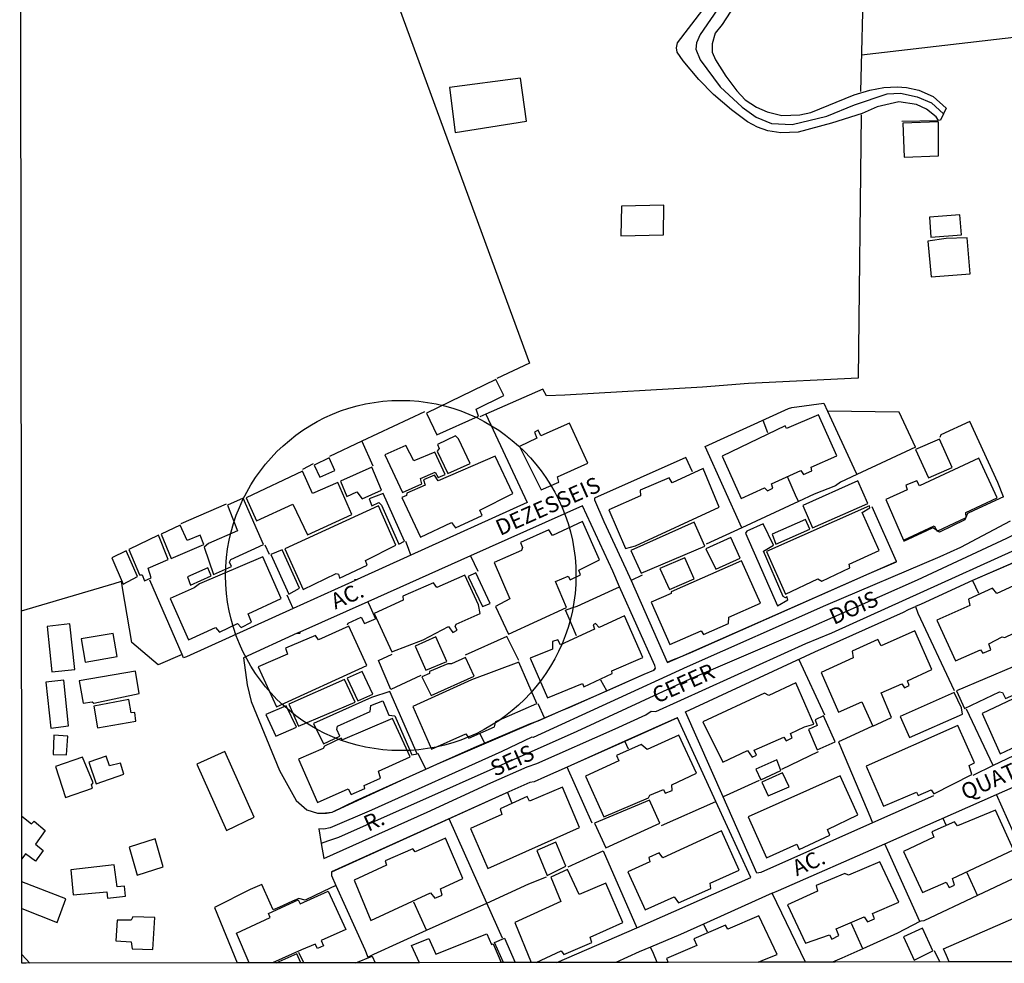
# Model space of a CAD drawing. Units: millimetres. Extents: x 185530 to 187947, y 1674286 to 1677060.
# Drawn here: x 185533 to 185688, y 1674286 to 1674434 of the extents above; entities that cross this region are included whole.
import ezdxf
from ezdxf.enums import TextEntityAlignment as Align

# ---------------------------------------------------------------- set-up
doc = ezdxf.new("R2010")
doc.units = ezdxf.units.MM
doc.header["$MEASUREMENT"] = 0
for name, color, linetype in [('V-EDIFICACAO', 7, 'Continuous'), ('V-EIXO_DE_LOGRADOURO', 3, 'Continuous'), ('V-LOTE', 1, 'Continuous'), ('V-NOME_DOS_LOGRADOUROS', 7, 'Continuous'), ('V-QUADRA', 2, 'Continuous'), ('V-TESTADA', 250, 'Continuous'), ('X-LIMITE_5000', 7, 'Continuous')]:
    doc.layers.add(name, color=color, linetype=linetype)

msp = doc.modelspace()

# ---------------------------------------------------------------- linework, layer by layer
at = {"layer": 'V-EDIFICACAO'}
for points in [[(185600.8, 1674423.57), (185601.71, 1674416.47), (185612.93, 1674418.26), (185611.95, 1674425.02), (185600.8, 1674423.57)], [(185672.01, 1674417.95), (185672.2, 1674412.62), (185677.63, 1674412.83), (185677.6, 1674418.14), (185672.01, 1674417.95)], [(185627.81, 1674404.91), (185627.74, 1674400.24), (185634.44, 1674400.4), (185634.48, 1674405.06), (185627.81, 1674404.91)], [(185676.2, 1674403.17), (185676.41, 1674400.06), (185681.23, 1674400.44), (185680.94, 1674403.57), (185676.2, 1674403.17)], [(185678.82, 1674399.86), (185675.94, 1674399.41), (185676.45, 1674393.8), (185682.58, 1674394.28), (185682.11, 1674399.93), (185678.82, 1674399.86)], [(185597.19, 1674372.41), (185598.85, 1674369), (185605.39, 1674371.95), (185605, 1674373.07), (185609.34, 1674375.2), (185608.11, 1674377.73), (185597.19, 1674372.41)], [(185615.16, 1674368.85), (185614.74, 1674369.73), (185614.16, 1674369.46), (185614.51, 1674368.48), (185611.82, 1674367.17), (185615.24, 1674360.4), (185618, 1674361.61), (185617.76, 1674362.43), (185622.56, 1674364.59), (185619.66, 1674370.83), (185615.16, 1674368.85)], [(185653.73, 1674369.99), (185653.53, 1674370.41), (185643.66, 1674365.66), (185646.63, 1674359.03), (185650.31, 1674360.69), (185650.76, 1674360.22), (185651.58, 1674360.66), (185651.4, 1674361.31), (185655.97, 1674363.42), (185656.4, 1674362.81), (185657.71, 1674363.35), (185657.59, 1674363.93), (185661.66, 1674365.74), (185658.77, 1674372.15), (185653.73, 1674369.99)], [(185602.25, 1674368.38), (185601.74, 1674368.84), (185598.93, 1674367.52), (185599.19, 1674366.89), (185598.86, 1674366.43), (185600.58, 1674362.95), (185604.06, 1674364.52), (185602.25, 1674368.38)], [(185673.97, 1674366.72), (185676.05, 1674362.26), (185679.75, 1674363.88), (185677.78, 1674368.32), (185673.97, 1674366.72)], [(185595.2, 1674364.92), (185593.95, 1674367.35), (185590.68, 1674365.86), (185593.44, 1674359.97), (185596.48, 1674361.32), (185596.25, 1674362.14), (185598.59, 1674363.16), (185599.05, 1674362.3), (185600.16, 1674362.78), (185598.52, 1674366.28), (185595.2, 1674364.92)], [(185579.56, 1674364.27), (185580.47, 1674362.37), (185582.79, 1674363.44), (185581.95, 1674365.42), (185579.56, 1674364.27)], [(185599.03, 1674361.79), (185598.44, 1674362.69), (185596.75, 1674361.95), (185596.99, 1674361.13), (185594.13, 1674359.85), (185594.07, 1674359.49), (185593.33, 1674359.19), (185596.26, 1674352.94), (185601.13, 1674355.26), (185601.75, 1674354.4), (185605.95, 1674356.37), (185605.56, 1674357.17), (185610.79, 1674359.79), (185607.98, 1674365.67), (185599.03, 1674361.79)], [(185674.64, 1674361.02), (185674.21, 1674361.81), (185672.48, 1674361.11), (185672.68, 1674360.4), (185669.32, 1674358.84), (185672.12, 1674352.5), (185676.92, 1674354.75), (185677.39, 1674353.9), (185681.97, 1674356.04), (185681.88, 1674356.83), (185686.81, 1674359.13), (185683.96, 1674365.35), (185674.64, 1674361.02)], [(185577.75, 1674363.31), (185568.9, 1674359.14), (185570.51, 1674355.53), (185576.23, 1674358.14), (185578.5, 1674353.31), (185585.49, 1674356.52), (185583.29, 1674361.56), (185579.31, 1674359.81), (185577.75, 1674363.31)], [(185583.71, 1674361.73), (185584.71, 1674359.36), (185586.29, 1674360.07), (185587.09, 1674358.95), (185590.15, 1674360.31), (185588.62, 1674363.92), (185583.71, 1674361.73)], [(185630.76, 1674360.32), (185630.82, 1674359.42), (185625.85, 1674357.23), (185628.47, 1674351.16), (185630.05, 1674351.59), (185643.16, 1674357.65), (185640.64, 1674363.71), (185635.76, 1674361.5), (185635.32, 1674362.29), (185630.76, 1674360.32)], [(185656.31, 1674357.93), (185657.84, 1674354.4), (185666.53, 1674358.26), (185664.92, 1674361.78), (185656.31, 1674357.93)], [(185568.42, 1674359.08), (185565.95, 1674357.96), (185567.53, 1674353.96), (185563, 1674351.95), (185562.32, 1674351.37), (185563.74, 1674347.08), (185566.58, 1674348.35), (185566.28, 1674349.01), (185566.46, 1674349.44), (185571.62, 1674351.79), (185568.42, 1674359.08)], [(185590.41, 1674359.8), (185588.19, 1674358.96), (185588.64, 1674357.89), (185589.72, 1674358.39), (185590.14, 1674357.99), (185592.84, 1674351.85), (185593.74, 1674352.32), (185590.41, 1674359.8)], [(185574.98, 1674351.1), (185577.83, 1674344.71), (185583.03, 1674347.22), (185583.4, 1674347.13), (185583.55, 1674346.53), (185587.88, 1674348.57), (185587.65, 1674349.3), (185592.41, 1674351.67), (185589.68, 1674357.87), (185574.98, 1674351.1)], [(185650.6, 1674350.7), (185653.56, 1674343.98), (185658.65, 1674346.41), (185659.29, 1674346.02), (185663.69, 1674348.13), (185663.57, 1674348.71), (185668.27, 1674350.88), (185665.6, 1674356.81), (185666.85, 1674357.57), (185666.78, 1674357.88), (185650.6, 1674350.7)], [(185611.98, 1674352.09), (185612.29, 1674351.31), (185612.13, 1674350.88), (185607.83, 1674348.99), (185610.28, 1674343.29), (185608.07, 1674342.05), (185610.07, 1674337.72), (185619.19, 1674341.91), (185617.48, 1674345.98), (185619.48, 1674346.81), (185619.78, 1674346.24), (185621.39, 1674347.04), (185621.14, 1674347.75), (185624.37, 1674349.4), (185621.72, 1674355.41), (185617.01, 1674353.2), (185616.43, 1674354.1), (185611.98, 1674352.09)], [(185629.31, 1674350.85), (185630.91, 1674347.3), (185640.93, 1674351.53), (185639.26, 1674355.3), (185629.31, 1674350.85)], [(185651.47, 1674353.44), (185652.06, 1674351.85), (185657.38, 1674354.19), (185656.7, 1674355.73), (185651.47, 1674353.44)], [(185558.52, 1674354.81), (185555.53, 1674353.43), (185557.1, 1674349.59), (185562.22, 1674351.81), (185561.67, 1674353.26), (185559.63, 1674352.44), (185558.52, 1674354.81)], [(185650.09, 1674355.07), (185647.51, 1674353.91), (185647.32, 1674353.57), (185652.3, 1674342.16), (185653.97, 1674343.11), (185653.78, 1674343.65), (185653.6, 1674343.4), (185653.22, 1674343.63), (185650.12, 1674350.77), (185651.72, 1674351.72), (185650.09, 1674355.07)], [(185550.47, 1674351), (185552.14, 1674347.05), (185552.54, 1674347.02), (185552.92, 1674346.1), (185553.96, 1674346.55), (185553.5, 1674348.09), (185556.62, 1674349.42), (185555.12, 1674353.25), (185550.47, 1674351)], [(185641.06, 1674351.12), (185642.62, 1674347.92), (185646.47, 1674349.64), (185645.02, 1674352.88), (185641.06, 1674351.12)], [(185550.05, 1674350.82), (185547.82, 1674349.73), (185549.57, 1674345.59), (185551.81, 1674346.77), (185550.05, 1674350.82)], [(185574.56, 1674350.97), (185572.76, 1674350.25), (185575.59, 1674344.02), (185577.26, 1674344.94), (185574.56, 1674350.97)], [(185561.54, 1674345.64), (185560.72, 1674345), (185556.95, 1674343.33), (185559.84, 1674336.81), (185564.06, 1674338.77), (185564.7, 1674338.05), (185567.52, 1674339.39), (185568.09, 1674338.78), (185569.71, 1674339.6), (185569.23, 1674340.92), (185574.38, 1674343.33), (185571.5, 1674349.84), (185561.54, 1674345.64)], [(185635.61, 1674344.38), (185635.61, 1674344.09), (185632.5, 1674342.73), (185635.42, 1674336.08), (185640.36, 1674338.26), (185640.73, 1674337.69), (185644.65, 1674339.4), (185644.67, 1674340.37), (185649.67, 1674342.61), (185646.68, 1674349.25), (185635.61, 1674344.38)], [(185633.85, 1674348.01), (185635.37, 1674344.75), (185639.25, 1674346.42), (185637.76, 1674349.69), (185633.85, 1674348.01)], [(185559.69, 1674346.71), (185560.17, 1674345.44), (185563.39, 1674346.87), (185562.87, 1674348.13), (185559.69, 1674346.71)], [(185593.51, 1674343.68), (185593.54, 1674343.04), (185588.99, 1674340.94), (185591.76, 1674334.97), (185596.7, 1674336.81), (185600.69, 1674338.95), (185601.36, 1674337.98), (185602.02, 1674338.33), (185601.7, 1674338.9), (185601.89, 1674339.28), (185605.65, 1674340.96), (185605.4, 1674342.33), (185603.21, 1674346.96), (185598.84, 1674345.04), (185598.31, 1674345.76), (185593.51, 1674343.68)], [(185604.98, 1674347.35), (185603.74, 1674346.76), (185606.02, 1674342.06), (185607.19, 1674342.56), (185604.98, 1674347.35)], [(185686.75, 1674344.13), (185686.1, 1674344.96), (185682.31, 1674343.23), (185682.55, 1674342.2), (185677.32, 1674339.92), (185680.26, 1674333.54), (185684.22, 1674335.24), (185684.59, 1674334.74), (185685.83, 1674335.28), (185685.51, 1674336.18), (185687.62, 1674337.31), (185688.04, 1674337.21), (185694.75, 1674340.43), (185691.98, 1674346.52), (185686.75, 1674344.13)], [(185618.25, 1674336.05), (185617.81, 1674336.83), (185617, 1674336.55), (185616.97, 1674335.37), (185613.51, 1674333.95), (185616.23, 1674327.71), (185621.68, 1674329.95), (185621.94, 1674329.46), (185626.37, 1674331.53), (185626.32, 1674331.96), (185631.17, 1674334.08), (185628.3, 1674340.59), (185624.33, 1674338.78), (185623.74, 1674339.39), (185623.36, 1674339.19), (185623.57, 1674338.5), (185618.25, 1674336.05)], [(185537.66, 1674338.9), (185538.39, 1674331.8), (185542.01, 1674332.15), (185541.22, 1674339.33), (185537.66, 1674338.9)], [(185580.24, 1674336.81), (185579.78, 1674337.49), (185575.09, 1674335.53), (185575.36, 1674334.59), (185570.79, 1674332.57), (185573.68, 1674326.33), (185587.86, 1674332.78), (185585.01, 1674338.99), (185580.24, 1674336.81)], [(185664.07, 1674335.06), (185664.23, 1674334.01), (185659.19, 1674331.69), (185661.89, 1674325.45), (185665.57, 1674327.08), (185667.3, 1674323.27), (185670.25, 1674324.65), (185668.6, 1674328.52), (185671.86, 1674329.92), (185672.25, 1674329.28), (185672.99, 1674329.67), (185672.76, 1674330.39), (185676.55, 1674332.18), (185673.88, 1674338.22), (185668.61, 1674335.87), (185668.07, 1674336.88), (185664.07, 1674335.06)], [(185542.97, 1674336.99), (185543.6, 1674333.35), (185548.64, 1674334.22), (185548.02, 1674337.85), (185542.97, 1674336.99)], [(185595.44, 1674335.86), (185597.12, 1674332.08), (185600.42, 1674333.45), (185598.7, 1674337.28), (185595.44, 1674335.86)], [(185600.57, 1674333.08), (185597.7, 1674331.85), (185597.67, 1674331.53), (185596.49, 1674331), (185597.95, 1674328.07), (185604.68, 1674331.13), (185603.35, 1674334.04), (185601.13, 1674333.06), (185600.57, 1674333.08)], [(185604.29, 1674330.54), (185595.08, 1674326.38), (185598.01, 1674319.66), (185603.41, 1674322.06), (185603.88, 1674321.38), (185607.88, 1674323.16), (185608.08, 1674323.99), (185614.53, 1674326.85), (185611.69, 1674333.31), (185604.29, 1674330.54)], [(185680.42, 1674328.82), (185681.7, 1674326.04), (185687.19, 1674328.68), (185687.64, 1674328.54), (185688.12, 1674327.6), (185690.99, 1674328.85), (185689.33, 1674332.61), (185680.42, 1674328.82)], [(185694.97, 1674330.66), (185694.66, 1674331.12), (185693.2, 1674330.47), (185693.18, 1674329.39), (185684.47, 1674325.25), (185687.27, 1674318.94), (185691.72, 1674321), (185692.09, 1674320.32), (185696.97, 1674322.7), (185696.42, 1674323.99), (185700.93, 1674326.04), (185698.27, 1674332.03), (185694.97, 1674330.66)], [(185537.44, 1674330.21), (185538.24, 1674322.94), (185541.01, 1674323.31), (185540.27, 1674330.52), (185537.44, 1674330.21)], [(185542.69, 1674330.39), (185543.32, 1674326.9), (185544.7, 1674327.09), (185544.96, 1674326.87), (185552.07, 1674328.41), (185551.51, 1674331.92), (185542.69, 1674330.39)], [(185575.61, 1674326.71), (185577.13, 1674323.3), (185585.99, 1674327.02), (185584.35, 1674330.61), (185575.61, 1674326.71)], [(185587.1, 1674331.87), (185584.77, 1674330.81), (185586.42, 1674327.24), (185588.8, 1674328.29), (185587.1, 1674331.87)], [(185650.31, 1674328.46), (185640.62, 1674323.98), (185643.76, 1674317.63), (185647.59, 1674319.47), (185648.33, 1674318.39), (185649.02, 1674318.74), (185648.67, 1674319.5), (185653.3, 1674321.55), (185653.68, 1674320.97), (185654.63, 1674321.42), (185654.38, 1674322.12), (185656.54, 1674323.19), (185658.05, 1674323.57), (185655.2, 1674330.07), (185650.99, 1674328.11), (185650.31, 1674328.46)], [(185544.99, 1674326.43), (185545.57, 1674323.02), (185551.58, 1674324.08), (185551.4, 1674325.4), (185550.85, 1674325.39), (185550.45, 1674327.45), (185544.99, 1674326.43)], [(185579.49, 1674323.7), (185581.01, 1674320.5), (185583.62, 1674321.7), (185583.13, 1674322.73), (185583.21, 1674323.26), (185588.36, 1674325.56), (185588.49, 1674326.5), (185590.36, 1674327.23), (185591.32, 1674324.99), (185592.22, 1674324.89), (185594.93, 1674318.75), (185595.72, 1674318.95), (185591.46, 1674328.71), (185588.56, 1674327.77), (185579.49, 1674323.7)], [(185671.61, 1674324.77), (185673.03, 1674321.48), (185681.35, 1674325.15), (185681.24, 1674326.16), (185680.07, 1674328.57), (185671.61, 1674324.77)], [(185571.99, 1674325.11), (185573.56, 1674321.7), (185576.79, 1674323.13), (185575.19, 1674326.45), (185571.99, 1674325.11)], [(185584.02, 1674321.12), (185583.79, 1674321.37), (185581.17, 1674320.13), (185581, 1674319.77), (185577.13, 1674318.11), (185580.09, 1674311.3), (185584.92, 1674313.43), (185585.36, 1674312.53), (185587.55, 1674313.48), (185587.44, 1674313.94), (185589.97, 1674315.12), (185589.66, 1674316.23), (185594.62, 1674318.48), (185591.89, 1674324.5), (185584.02, 1674321.12)], [(185658.25, 1674324.26), (185658.56, 1674323.4), (185657.19, 1674322.75), (185658.58, 1674319.55), (185661.36, 1674320.84), (185659.53, 1674324.89), (185658.25, 1674324.26)], [(185666.25, 1674316.98), (185668.97, 1674310.74), (185674.16, 1674312.91), (185674.4, 1674312.38), (185676.47, 1674313.28), (185676.87, 1674312.67), (185682.83, 1674315.7), (185682.42, 1674317.1), (185683.25, 1674317.53), (185680.65, 1674323.37), (185666.25, 1674316.98)], [(185538.68, 1674321.86), (185538.61, 1674318.83), (185540.7, 1674318.75), (185540.87, 1674321.71), (185538.68, 1674321.86)], [(185627.04, 1674318.66), (185627.43, 1674317.85), (185622.2, 1674315.4), (185625.05, 1674309.03), (185632.09, 1674312.02), (185632.26, 1674312.45), (185634.41, 1674313.31), (185634.7, 1674312.75), (185635.77, 1674313.18), (185635.72, 1674314.05), (185639.59, 1674315.89), (185636.85, 1674321.87), (185631.84, 1674319.63), (185630.91, 1674320.42), (185627.04, 1674318.66)], [(185538.97, 1674316.95), (185540.53, 1674312.09), (185544.78, 1674313.56), (185544.61, 1674314.09), (185544.86, 1674314.4), (185543.21, 1674318.42), (185538.97, 1674316.95)], [(185544.18, 1674317.64), (185545.34, 1674314.2), (185549.7, 1674315.72), (185549.18, 1674317.47), (185547.42, 1674317.04), (185546.9, 1674318.59), (185544.18, 1674317.64)], [(185561.12, 1674317.32), (185565.82, 1674306.92), (185570.16, 1674309.01), (185565.54, 1674319.28), (185561.12, 1674317.32)], [(185648.92, 1674316.55), (185649.7, 1674314.86), (185652.87, 1674316.31), (185652.22, 1674317.98), (185648.92, 1674316.55)], [(185647.73, 1674309.05), (185650.6, 1674302.62), (185655.37, 1674304.75), (185655.74, 1674303.9), (185660.55, 1674306.16), (185660.17, 1674307.06), (185664.96, 1674309.36), (185662.19, 1674315.47), (185647.73, 1674309.05)], [(185649.88, 1674314.48), (185650.86, 1674312.32), (185654.15, 1674313.74), (185653.11, 1674315.94), (185649.88, 1674314.48)], [(185608.8, 1674310.32), (185609.04, 1674309.43), (185604.14, 1674307.19), (185606.84, 1674300.95), (185621.24, 1674307.36), (185618.55, 1674313.68), (185613.4, 1674311.51), (185613.02, 1674312.23), (185608.8, 1674310.32)], [(185623.58, 1674308.05), (185625.37, 1674304.19), (185633.84, 1674308.07), (185632.24, 1674311.64), (185623.58, 1674308.05)], [(185680.57, 1674307.61), (185680.13, 1674308.26), (185676.56, 1674306.68), (185676.88, 1674305.85), (185672.11, 1674303.6), (185675.11, 1674297.16), (185678.81, 1674298.79), (185679.26, 1674297.96), (185680.14, 1674298.29), (185679.83, 1674299.36), (185689.39, 1674303.84), (185686.56, 1674310.07), (185680.57, 1674307.61)], [(185634.32, 1674302.59), (185633.77, 1674303.38), (185632.14, 1674302.67), (185632.26, 1674301.97), (185628.83, 1674300.41), (185631.54, 1674294.43), (185636.12, 1674296.5), (185636.77, 1674295.53), (185641.85, 1674297.81), (185641.73, 1674298.61), (185646.32, 1674300.66), (185643.55, 1674306.83), (185634.32, 1674302.59)], [(185550.51, 1674304.26), (185551.76, 1674299.86), (185555.85, 1674301.2), (185554.58, 1674305.59), (185550.51, 1674304.26)], [(185590.73, 1674302.14), (185590.95, 1674301.43), (185585.83, 1674299.11), (185588.45, 1674292.76), (185597.84, 1674297.12), (185598.5, 1674296.25), (185599.68, 1674296.76), (185599.41, 1674297.76), (185602.93, 1674299.36), (185600.2, 1674305.67), (185595.43, 1674303.54), (185595.07, 1674304.03), (185590.73, 1674302.14)], [(185614.55, 1674303.74), (185616.16, 1674299.82), (185619.1, 1674301.29), (185617.53, 1674305.04), (185614.55, 1674303.74)], [(185541.38, 1674300.74), (185541.71, 1674296.8), (185547.02, 1674297.24), (185547.13, 1674296.25), (185549.93, 1674296.56), (185549.8, 1674298.16), (185548.66, 1674298.07), (185548.18, 1674301.49), (185541.38, 1674300.74)], [(185658.42, 1674298.24), (185658.63, 1674297.35), (185653.87, 1674295.2), (185656.72, 1674289.19), (185660.5, 1674290.53), (185660.87, 1674289.85), (185661.98, 1674290.4), (185661.56, 1674291.46), (185665.93, 1674293.33), (185666.44, 1674292.54), (185667.55, 1674293.03), (185667.25, 1674293.88), (185671.38, 1674295.64), (185668.4, 1674302), (185663.5, 1674299.89), (185662.91, 1674300.14), (185658.42, 1674298.24)], [(185551.1, 1674293.36), (185550.82, 1674292.79), (185548.64, 1674292.82), (185548.44, 1674289.56), (185550.82, 1674289.4), (185550.98, 1674288.32), (185554.26, 1674288.21), (185554.54, 1674293.25), (185551.1, 1674293.36)], [(185672.11, 1674290.21), (185673.8, 1674286.53), (185676.7, 1674288), (185675.08, 1674291.55), (185672.11, 1674290.21)]]:
    msp.add_lwpolyline(points, close=True, dxfattribs=at)
for points in [[(185533.66, 1674309.13), (185535.2, 1674307.94), (185535.58, 1674308.34), (185537.31, 1674306.9), (185535.83, 1674304.77), (185537, 1674303.75), (185535.8, 1674302.1), (185534.26, 1674303.21), (185533.67, 1674302.42)], [(185614.44, 1674286.16), (185618.36, 1674288.02), (185618.76, 1674287.41), (185623.15, 1674289.33), (185622.89, 1674290.12), (185628.05, 1674292.46), (185625.35, 1674298.65), (185621.16, 1674296.84), (185619.34, 1674300.79), (185616.74, 1674299.55), (185618.28, 1674295.74), (185611.06, 1674292.43), (185613.64, 1674286.16)], [(185533.68, 1674294.65), (185539.24, 1674292.43), (185539.24, 1674292.43), (185540.55, 1674296.17), (185533.67, 1674298.86)], [(185569.36, 1674286.11), (185567.37, 1674290.75), (185567.37, 1674290.75), (185572.65, 1674293.26), (185572.4, 1674293.85), (185577.07, 1674295.99), (185577.37, 1674295.38), (185581.75, 1674297.38), (185584.54, 1674291.33), (185580.67, 1674289.62), (185581.06, 1674288.78), (185580.09, 1674288.39), (185579.72, 1674289.04), (185577.58, 1674288.17), (185573.05, 1674286.11)], [(185649.28, 1674286.21), (185650.28, 1674286.62), (185652.25, 1674287.44), (185649.39, 1674293.47), (185644.52, 1674291.41), (185644.15, 1674292.04), (185639.21, 1674289.9), (185639.66, 1674288.83), (185634.87, 1674286.78), (185635.17, 1674286.19)], [(185679.28, 1674286.25), (185678.84, 1674287.25), (185678.38, 1674288.3), (185693.05, 1674294.72), (185695.51, 1674289.65), (185690.53, 1674287.3), (185691.07, 1674286.26)], [(185596.12, 1674286.14), (185594.88, 1674288.86), (185597.56, 1674289.93), (185598.65, 1674287.48), (185606.67, 1674290.69), (185607.44, 1674289.02), (185607.66, 1674289.11), (185607.66, 1674289.11), (185608.95, 1674286.16)], [(185609.29, 1674286.15), (185607.89, 1674289.29), (185609.45, 1674289.97), (185609.45, 1674289.97), (185611.14, 1674286.16)], [(185534.92, 1674286.06), (185533.69, 1674287.41), (185534.92, 1674286.06)], [(185577.5, 1674286.12), (185576.86, 1674287.53), (185573.54, 1674286.04)], [(185586.1, 1674286.13), (185588.7, 1674287.17), (185588.7, 1674287.17), (185589.16, 1674286.13)]]:
    msp.add_lwpolyline(points, dxfattribs=at)
at = {"layer": 'V-EIXO_DE_LOGRADOURO'}
for points in [[(185647.15, 1674442.05), (185640.2, 1674431.89), (185639.59, 1674430.57), (185639.49, 1674429.59), (185640.18, 1674427.92), (185643.32, 1674423.65), (185646.76, 1674420.46), (185648.95, 1674418.89), (185651.4, 1674417.91), (185654.65, 1674417.72), (185660.08, 1674419.05), (185664.4, 1674420.82), (185669.54, 1674422.54), (185671.65, 1674422.69), (185674.28, 1674422.11), (185676.49, 1674421.12), (185678.37, 1674419.4)], [(185759.25, 1674314.5), (185758.91, 1674319.74), (185757.33, 1674332.39), (185756, 1674336.17), (185752.46, 1674339.52), (185746.63, 1674341.56), (185738.72, 1674343.73), (185733.54, 1674344.16), (185730.44, 1674345.09), (185719, 1674357.67), (185711.84, 1674362.01), (185708.38, 1674362.68), (185688.31, 1674352.73), (185674.24, 1674346.2), (185656.5, 1674338.34), (185638.56, 1674330.68), (185620.82, 1674322.44), (185583.41, 1674305.79), (185581.68, 1674305.21), (185580.68, 1674304.87)]]:
    msp.add_lwpolyline(points, dxfattribs=at)
at = {"layer": 'V-LOTE'}
for points in [[(185581.15, 1674468.21), (185613.36, 1674380.25), (185608.23, 1674377.84)], [(185665.85, 1674441.59), (185665.35, 1674422.93)], [(185712.91, 1674434.1), (185665.52, 1674428.65)], [(185665.48, 1674419.25), (185664.97, 1674377.94), (185647.75, 1674377.06), (185640.57, 1674376.5), (185618.93, 1674375.26), (185616.03, 1674375.16), (185615.48, 1674376.2), (185606.5, 1674372.27)], [(185646.7, 1674354.44), (185640.95, 1674367.19), (185654.07, 1674373.15), (185654.6, 1674373.33), (185659.6, 1674373.97), (185660.16, 1674372.76)], [(185596.9, 1674372.65), (185587.06, 1674368.01)], [(185606.5, 1674372.27), (185613, 1674358.4), (185594.76, 1674350.14)], [(185606.5, 1674372.27), (185605.56, 1674371.86)], [(185660.16, 1674372.76), (185664.31, 1674363.81), (185664.78, 1674362.79)], [(185674.02, 1674367.07), (185671.41, 1674372.6), (185660.16, 1674372.76)], [(185650.01, 1674371.3), (185650.78, 1674369.36)], [(185687.82, 1674359.3), (185686.93, 1674361.56), (185682.53, 1674371.1), (185677.97, 1674369.04), (185677.81, 1674368.61)], [(185587.06, 1674368.01), (185582, 1674365.62)], [(185587.06, 1674368.01), (185588.77, 1674364.13)], [(185674.02, 1674367.07), (185664.78, 1674362.79)], [(185579.41, 1674364.47), (185577.75, 1674363.57)], [(185638.96, 1674363.22), (185637.91, 1674365.45), (185623.58, 1674359.09), (185623.58, 1674358.8), (185625.05, 1674355.43), (185628.53, 1674347.97), (185629.34, 1674346.14)], [(185655.61, 1674358.57), (185655.16, 1674359.57), (185653.93, 1674362.3)], [(185664.78, 1674362.79), (185662.21, 1674361.6), (185661.41, 1674361.02), (185658.09, 1674359.71), (185655.61, 1674358.57)], [(185655.61, 1674358.57), (185646.7, 1674354.44)], [(185565.76, 1674358.15), (185558.62, 1674355.07)], [(185627.54, 1674345.17), (185626.46, 1674347.6), (185621.69, 1674357.89), (185604.11, 1674350.03)], [(185671, 1674349.11), (185667.18, 1674357.69)], [(185708.52, 1674357.2), (185708.51, 1674357.21), (185708.37, 1674357.21), (185682.93, 1674346.13)], [(185646.7, 1674354.44), (185641.13, 1674351.87)], [(185594.39, 1674351.17), (185593.99, 1674352.28)], [(185572.58, 1674350.23), (185571.87, 1674351.67)], [(185594.76, 1674350.14), (185594.39, 1674351.17)], [(185594.76, 1674350.14), (185586.32, 1674346.31)], [(185604.11, 1674350.03), (185587.99, 1674342.82)], [(185604.11, 1674350.03), (185605.27, 1674347.63)], [(185666.73, 1674347.22), (185671, 1674349.1), (185671, 1674349.11)], [(185533.62, 1674341.37), (185548.18, 1674345.67), (185549.32, 1674346.03)], [(185558.83, 1674334.54), (185555.09, 1674332.9), (185550.96, 1674336.43), (185549.49, 1674344.99), (185549.32, 1674346.03)], [(185558.83, 1674334.54), (185553.74, 1674346.2)], [(185586.01, 1674346.17), (185576.28, 1674341.76)], [(185586.01, 1674346.17), (185585.95, 1674346.31)], [(185585.95, 1674346.31), (185586.32, 1674346.31)], [(185586.32, 1674346.31), (185586.01, 1674346.17)], [(185631.05, 1674346.97), (185629.34, 1674346.14)], [(185629.34, 1674346.14), (185635.01, 1674333.34)], [(185637.08, 1674334.17), (185666.73, 1674347.22)], [(185682.93, 1674346.13), (185674.87, 1674342.45), (185674.01, 1674342.06)], [(185682.93, 1674346.13), (185683.9, 1674344.18)], [(185619.05, 1674341.51), (185620.04, 1674341.83), (185620.89, 1674342.11), (185626.48, 1674344.68), (185627.54, 1674345.17)], [(185633.17, 1674332.4), (185633.04, 1674332.79), (185627.54, 1674345.17)], [(185575.81, 1674342.79), (185575.33, 1674343.85)], [(185587.99, 1674342.82), (185577.31, 1674338.05)], [(185587.99, 1674342.82), (185588.34, 1674342.03), (185589.19, 1674340.14)], [(185576.28, 1674341.76), (185559.52, 1674334.17), (185559.03, 1674333.98), (185558.83, 1674334.54)], [(185576.28, 1674341.76), (185575.81, 1674342.79)], [(185620.78, 1674337.44), (185619.47, 1674340.53), (185619.05, 1674341.51)], [(185658.18, 1674334.95), (185672.11, 1674341.17), (185672.87, 1674341.59), (185674.01, 1674342.06)], [(185674.01, 1674342.06), (185674.34, 1674341.01), (185680.07, 1674328.86)], [(185584.82, 1674339.16), (185584.91, 1674339.46), (185586.97, 1674340.39), (185587.46, 1674339.39), (185588.95, 1674340.03), (185589.19, 1674340.14)], [(185576.9, 1674337.86), (185568.48, 1674333.99), (185569.07, 1674329.77), (185569.7, 1674327.17), (185574.15, 1674316.32), (185576.73, 1674311.62), (185578.43, 1674310.16), (185580.11, 1674309.63), (185580.85, 1674309.62)], [(185576.9, 1674337.86), (185577.39, 1674337.86), (185577.31, 1674338.05)], [(185577.31, 1674338.05), (185576.9, 1674337.86)], [(185611.72, 1674333.57), (185609.8, 1674337.38), (185603.29, 1674334.43)], [(185596.33, 1674331.22), (185591.61, 1674329.05), (185589.66, 1674333.61), (185591.82, 1674334.59)], [(185635.01, 1674333.34), (185635.04, 1674333.27), (185637.08, 1674334.17)], [(185643.78, 1674312.2), (185637.87, 1674325.5), (185658.18, 1674334.95)], [(185655.69, 1674333.76), (185659.68, 1674325.05)], [(185631.4, 1674331.42), (185632.92, 1674332.09)], [(185632.92, 1674332.09), (185633.15, 1674332.37)], [(185633.15, 1674332.37), (185633.17, 1674332.39), (185633.17, 1674332.4)], [(185625.51, 1674328.83), (185624.58, 1674330.48)], [(185625.51, 1674328.83), (185631.4, 1674331.42)], [(185618.32, 1674325.67), (185625.51, 1674328.83)], [(185615.72, 1674324.56), (185614.73, 1674326.76)], [(185686.21, 1674317.09), (185685.72, 1674318.12), (185682.02, 1674325.95)], [(185614.45, 1674324), (185614.75, 1674324.1), (185618.32, 1674325.67)], [(185642.64, 1674311.46), (185636.63, 1674324.59), (185628.36, 1674320.89)], [(185598.82, 1674317.29), (185604.69, 1674319.91), (185613.55, 1674323.72), (185614.45, 1674324)], [(185667.16, 1674323.2), (185662.48, 1674321.09), (185661.9, 1674320.83)], [(185606.35, 1674320.63), (185605.65, 1674322.01)], [(185628.36, 1674320.89), (185619.87, 1674317.1)], [(185628.36, 1674320.9), (185628.36, 1674320.89)], [(185628.36, 1674320.89), (185628.88, 1674319.73)], [(185661.9, 1674320.83), (185662.4, 1674319.64), (185666.82, 1674309.16), (185667.26, 1674308.11)], [(185692.01, 1674320.06), (185690.47, 1674319.13), (185686.21, 1674317.09)], [(185597.1, 1674316.55), (185595.89, 1674318.99)], [(185658.69, 1674319.22), (185652.97, 1674316.45)], [(185594.54, 1674315.37), (185598.82, 1674317.29)], [(185619.29, 1674316.84), (185615.74, 1674315.25)], [(185619.87, 1674317.1), (185619.29, 1674316.84)], [(185623.24, 1674308.03), (185619.29, 1674316.84)], [(185686.21, 1674317.09), (185682.98, 1674315.54)], [(185686.72, 1674312.56), (185696.82, 1674317.02)], [(185582.39, 1674309.79), (185586.16, 1674311.62), (185594.54, 1674315.37)], [(185615.74, 1674315.25), (185614.1, 1674314.54), (185613.44, 1674314.44), (185609.69, 1674312.78)], [(185649.47, 1674314.74), (185644.83, 1674312.67), (185643.78, 1674312.2)], [(185609.69, 1674312.78), (185582.28, 1674300.42), (185582.28, 1674300.35)], [(185609.92, 1674312.85), (185610.56, 1674311.28)], [(185667.26, 1674308.11), (185649.71, 1674300.32), (185649.1, 1674300.2), (185643.78, 1674312.2)], [(185676.82, 1674312.36), (185667.26, 1674308.11)], [(185669.17, 1674304.82), (185686.72, 1674312.56)], [(185692.06, 1674300.61), (185686.72, 1674312.56)], [(185630.23, 1674291.59), (185648.12, 1674299.49), (185642.64, 1674311.46)], [(185634.12, 1674307.69), (185642.64, 1674311.46)], [(185580.85, 1674309.62), (185581.51, 1674309.61), (185582.39, 1674309.79)], [(185678.29, 1674308.83), (185678.77, 1674307.79)], [(185606.66, 1674295.5), (185600.77, 1674308.73)], [(185651.51, 1674297.03), (185652.48, 1674297.46), (185669.17, 1674304.82)], [(185674.7, 1674292.59), (185669.64, 1674303.77), (185669.17, 1674304.82)], [(185619.44, 1674301.21), (185624.94, 1674303.68)], [(185624.94, 1674303.68), (185630.23, 1674291.59)], [(185582.28, 1674300.35), (185582.27, 1674299.85), (185582.97, 1674298.28)], [(185606.66, 1674295.5), (185613.28, 1674298.5), (185616.07, 1674299.64)], [(185683.71, 1674296.68), (185683.25, 1674297.71), (185682.12, 1674300.23)], [(185692.06, 1674300.61), (185683.71, 1674296.68)], [(185573.13, 1674294.42), (185572.67, 1674295.47), (185571.37, 1674298.41), (185569.51, 1674297.63), (185563.94, 1674294.79), (185567.49, 1674286.1)], [(185582.97, 1674298.28), (185587.5, 1674288.19), (185588.02, 1674287.03)], [(185656.7, 1674286.22), (185651.51, 1674297.03), (185640.7, 1674292.17)], [(185683.71, 1674296.68), (185675.3, 1674292.71), (185674.81, 1674292.64), (185674.7, 1674292.59)], [(185597.23, 1674291.23), (185595.23, 1674295.64)], [(185597.23, 1674291.23), (185606.66, 1674295.5)], [(185609.13, 1674289.97), (185606.66, 1674295.5)], [(185640.7, 1674292.17), (185637.07, 1674290.54), (185632.37, 1674288.58)], [(185640.7, 1674292.17), (185641.27, 1674290.97)], [(185665.72, 1674288.33), (185663.93, 1674292.29)], [(185674.7, 1674292.59), (185671.19, 1674290.78), (185665.72, 1674288.33)], [(185588.02, 1674287.03), (185588.95, 1674287.49), (185597.23, 1674291.23)], [(185617.69, 1674286.17), (185630.23, 1674291.59)], [(185577.93, 1674286.12), (185577.16, 1674287.74)], [(185632.37, 1674288.58), (185630.59, 1674287.84), (185626.92, 1674286.18)], [(185633.44, 1674286.19), (185632.83, 1674287.56), (185632.37, 1674288.58)], [(185665.72, 1674288.33), (185662.41, 1674286.85), (185660.95, 1674286.22)], [(185677.81, 1674286.25), (185676.99, 1674288.01)]]:
    msp.add_lwpolyline(points, dxfattribs=at)
at = {"layer": 'V-QUADRA'}
for points in [[(185648.87, 1674441.54), (185643.63, 1674433.43), (185642.55, 1674432.07), (185642.05, 1674430.42), (185642.09, 1674429.09), (185642.57, 1674427.89), (185644.19, 1674425.34), (185645.96, 1674423.02), (185647.27, 1674421.64), (185649.03, 1674420.47), (185650.69, 1674419.74), (185652.98, 1674419.18), (185655.82, 1674419.24), (185657.57, 1674419.65), (185664.34, 1674422.42), (185666.85, 1674423.15), (185669, 1674423.55), (185671.11, 1674423.66), (185672.57, 1674423.55), (185674.54, 1674423.11), (185676.76, 1674422.15), (185678.81, 1674420.33), (185678.37, 1674419.4), (185677.92, 1674418.45), (185677.63, 1674418.38), (185677.25, 1674418.97), (185675.71, 1674420.14), (185674.14, 1674420.86), (185671.37, 1674421.29), (185667.98, 1674420.53), (185665.64, 1674419.49), (185660.81, 1674417.94), (185655.55, 1674416.54), (185652.84, 1674416.41), (185650.83, 1674416.74), (185649.2, 1674417.32), (185647.59, 1674418.16), (185645.1, 1674420.04), (185642.3, 1674422.47), (185639.96, 1674424.83), (185637.52, 1674427.76), (185636.58, 1674429.12), (185636.47, 1674429.8), (185636.64, 1674430.56), (185644.56, 1674440.99)], [(185688.88, 1674355.44), (185681.05, 1674351.35), (185677.81, 1674349.87), (185659.88, 1674342.22), (185638.13, 1674332.6), (185613.95, 1674321.48), (185613.73, 1674321.57), (185609.02, 1674319.29), (185588.59, 1674310.07), (185582.06, 1674307.33), (185581.11, 1674307.11), (185580.29, 1674307.15), (185580.68, 1674304.87), (185581.08, 1674302.5), (185597.31, 1674309.75), (185607.32, 1674314.4), (185613.04, 1674316.89), (185614.54, 1674317.4), (185626.81, 1674322.84), (185631.67, 1674325.06), (185632.48, 1674325.61), (185633.21, 1674325.59), (185656.78, 1674336.24), (185660.85, 1674337.93), (185703.63, 1674357.29)]]:
    msp.add_lwpolyline(points, dxfattribs=at)
at = {"layer": 'V-TESTADA'}
for points in [[(185665.85, 1674441.59), (185665.35, 1674422.93)], [(185671.84, 1674418.25), (185677.52, 1674418.38)], [(185687.82, 1674359.3), (185683.17, 1674357.14), (185682.17, 1674356.68)], [(185682.17, 1674356.68), (185681.72, 1674355.68), (185677.74, 1674353.72), (185676.74, 1674354.42)], [(185676.74, 1674354.42), (185675.74, 1674353.95), (185672.1, 1674352.25)], [(185702.25, 1674354.49), (185682.93, 1674346.13)], [(185666.73, 1674347.22), (185671, 1674349.11)], [(185637.08, 1674334.17), (185638.71, 1674334.82), (185666.73, 1674347.22)], [(185682.93, 1674346.13), (185674.87, 1674342.45), (185674.01, 1674342.06)], [(185682.93, 1674346.13), (185683.9, 1674344.18)], [(185658.18, 1674334.95), (185672.11, 1674341.17), (185672.87, 1674341.59), (185674.01, 1674342.06)], [(185635.01, 1674333.34), (185636.01, 1674333.74), (185637.08, 1674334.17)], [(185637.88, 1674325.51), (185658.18, 1674334.95)], [(185631.4, 1674331.42), (185632.92, 1674332.09)], [(185632.92, 1674332.09), (185633.03, 1674332.14), (185633.15, 1674332.37)], [(185633.15, 1674332.37), (185633.17, 1674332.4)], [(185618.32, 1674325.67), (185619.74, 1674326.28), (185631.4, 1674331.42)], [(185614.45, 1674324), (185618.32, 1674325.67)], [(185636.58, 1674324.58), (185628.36, 1674320.9)], [(185598.82, 1674317.29), (185614.45, 1674324)], [(185628.36, 1674320.9), (185619.87, 1674317.1)], [(185594.54, 1674315.37), (185597.09, 1674316.54), (185598.82, 1674317.29)], [(185619.29, 1674316.84), (185615.74, 1674315.25)], [(185619.87, 1674317.1), (185619.29, 1674316.84)], [(185582.39, 1674309.79), (185594.54, 1674315.37)], [(185615.74, 1674315.25), (185614.1, 1674314.54), (185613.44, 1674314.44), (185609.69, 1674312.78)], [(185609.69, 1674312.78), (185600.77, 1674308.73)], [(185580.85, 1674309.62), (185582.39, 1674309.79)], [(185600.77, 1674308.73), (185582.28, 1674300.35)], [(185582.97, 1674298.28), (185581, 1674297.33)], [(185581, 1674297.33), (185578.17, 1674295.96), (185577.17, 1674296.23)], [(185577.17, 1674296.23), (185576.17, 1674295.78), (185574.11, 1674294.86), (185573.13, 1674294.42)]]:
    msp.add_lwpolyline(points, dxfattribs=at)
msp.add_circle((185593.17, 1674346.93), 27.5, dxfattribs=at)
at = {"layer": 'X-LIMITE_5000'}
msp.add_lwpolyline([(185691.07, 1674286.26), (185679.28, 1674286.25), (185661.39, 1674286.22), (185649.28, 1674286.21), (185635.17, 1674286.19), (185627.19, 1674286.18), (185614.44, 1674286.16), (185610.78, 1674286.16), (185608.7, 1674286.15), (185596.12, 1674286.14), (185589.16, 1674286.13), (185586.37, 1674286.13), (185573.35, 1674286.11), (185569.49, 1674286.11), (185567.49, 1674286.1), (185534.37, 1674286.06), (185533.69, 1674286.06), (185533.69, 1674286.96), (185533.68, 1674294.29), (185533.67, 1674298.54), (185533.67, 1674302.42), (185533.66, 1674308.3), (185533.33, 1674558.2)], dxfattribs=at)

# ---------------------------------------------------------------- texts
at = {"layer": 'V-NOME_DOS_LOGRADOUROS'}
for s, p in [('DEZESSEIS', (185616.27, 1674357.83)), ('AC.', (185584.76, 1674343.77)), ('DOIS', (185664.28, 1674341.9)), ('CEFER', (185637.54, 1674330.01)), ('SEIS', (185610.66, 1674317.9)), ('QUATORZE', (185689.49, 1674316.39)), ('R.', (185588.97, 1674308.46)), ('AC.', (185657.22, 1674301.89))]:
    msp.add_text(s, height=2.5, rotation=24, dxfattribs=at).set_placement(p, align=Align.MIDDLE_CENTER)

doc.saveas('drawing.dxf')
